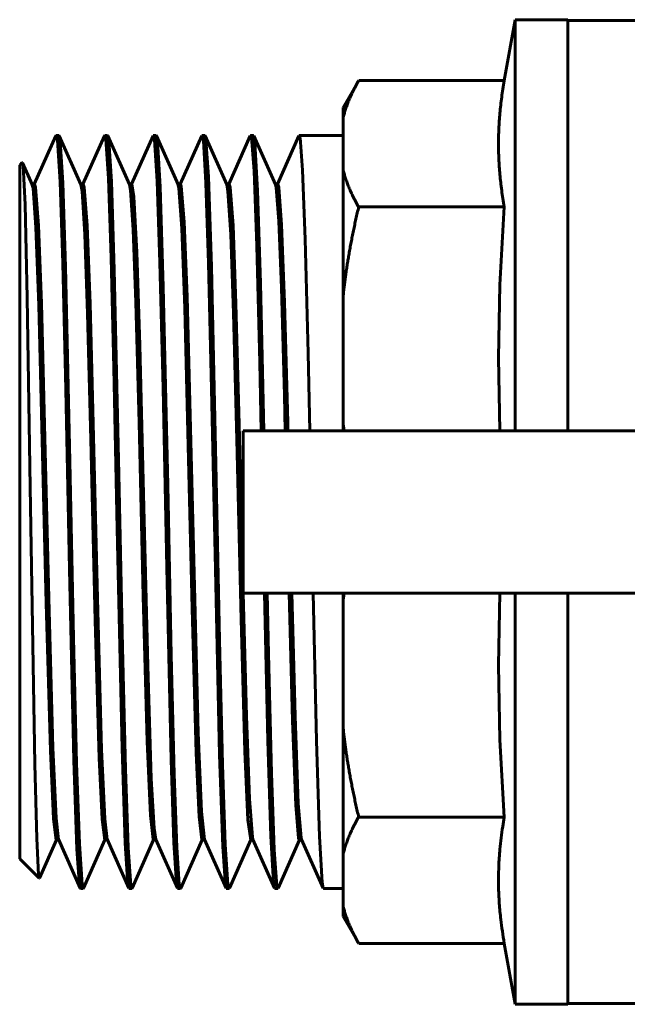
# Model space of a CAD drawing. Units: millimetres. Extents: x -2840 to 42071, y -1059 to 5971.
# Drawn here: x 5723 to 5746, y 3222 to 3259 of the extents above; entities that cross this region are included whole.
import ezdxf

# ---------------------------------------------------------------- set-up
doc = ezdxf.new("R2010")
doc.units = ezdxf.units.MM
doc.linetypes.add('K5LT_BASIC', pattern=[0])
doc.layers.add('Каталог', color=7, linetype='Continuous')

msp = doc.modelspace()

# ---------------------------------------------------------------- linework, layer by layer
at = {"layer": 'Каталог', "linetype": 'K5LT_BASIC', "lineweight": 60}
for p, q in [((5741.179, 3256.394), (5741.577, 3258.651)), ((5743.528, 3258.651), (5741.577, 3258.651)), ((5741.577, 3243.428), (5741.577, 3258.651)), ((5743.528, 3243.428), (5743.528, 3258.651)), ((5746.661, 3258.62), (5743.528, 3258.62)), ((5735.217, 3255.401), (5735.791, 3256.394)), ((5735.791, 3256.394), (5741.179, 3256.394)), ((5735.217, 3255.039), (5735.217, 3255.401)), ((5735.217, 3253.072), (5735.217, 3255.039)), ((5723.784, 3252.563), (5724.579, 3254.348)), ((5724.579, 3254.348), (5724.583, 3254.356)), ((5724.583, 3254.356), (5724.588, 3254.361)), ((5724.588, 3254.361), (5724.592, 3254.363)), ((5724.693, 3254.363), (5724.592, 3254.363)), ((5724.592, 3254.363), (5724.637, 3254.196)), ((5724.637, 3254.196), (5724.736, 3252.652)), ((5724.697, 3254.361), (5724.693, 3254.363)), ((5724.701, 3254.356), (5724.697, 3254.361)), ((5724.706, 3254.348), (5724.701, 3254.356)), ((5724.743, 3254.151), (5724.706, 3254.348)), ((5724.706, 3254.348), (5725.509, 3252.545)), ((5724.838, 3252.611), (5724.743, 3254.151)), ((5725.585, 3252.563), (5726.379, 3254.349)), ((5726.38, 3254.349), (5726.384, 3254.357)), ((5726.384, 3254.357), (5726.388, 3254.361)), ((5726.388, 3254.361), (5726.392, 3254.363)), ((5726.493, 3254.363), (5726.392, 3254.363)), ((5726.392, 3254.363), (5726.432, 3254.233)), ((5726.432, 3254.233), (5726.53, 3252.776)), ((5726.497, 3254.361), (5726.493, 3254.363)), ((5726.501, 3254.356), (5726.497, 3254.361)), ((5726.506, 3254.348), (5726.501, 3254.356)), ((5726.505, 3254.348), (5727.307, 3252.546)), ((5726.54, 3254.17), (5726.506, 3254.348)), ((5726.636, 3252.662), (5726.54, 3254.17)), ((5727.385, 3252.563), (5728.18, 3254.349)), ((5728.179, 3254.349), (5728.184, 3254.357)), ((5728.184, 3254.357), (5728.188, 3254.361)), ((5728.188, 3254.361), (5728.192, 3254.363)), ((5728.293, 3254.363), (5728.192, 3254.363)), ((5728.192, 3254.363), (5728.236, 3254.202)), ((5728.236, 3254.202), (5728.335, 3252.671)), ((5728.297, 3254.361), (5728.293, 3254.363)), ((5728.301, 3254.357), (5728.297, 3254.361)), ((5728.305, 3254.349), (5728.301, 3254.357)), ((5728.342, 3254.151), (5728.305, 3254.349)), ((5728.306, 3254.349), (5729.107, 3252.547)), ((5728.444, 3252.465), (5728.342, 3254.151)), ((5729.185, 3252.563), (5729.98, 3254.348)), ((5729.979, 3254.348), (5729.984, 3254.356)), ((5729.984, 3254.356), (5729.988, 3254.361)), ((5729.988, 3254.361), (5729.993, 3254.363)), ((5730.093, 3254.363), (5729.993, 3254.363)), ((5729.993, 3254.363), (5730.04, 3254.171)), ((5730.04, 3254.171), (5730.138, 3252.617)), ((5730.097, 3254.361), (5730.093, 3254.363)), ((5730.102, 3254.356), (5730.097, 3254.361)), ((5730.106, 3254.347), (5730.102, 3254.356)), ((5730.136, 3254.207), (5730.106, 3254.347)), ((5730.106, 3254.347), (5730.908, 3252.545)), ((5730.228, 3252.844), (5730.136, 3254.207)), ((5730.985, 3252.563), (5731.779, 3254.348)), ((5731.779, 3254.348), (5731.784, 3254.356)), ((5731.784, 3254.356), (5731.788, 3254.361)), ((5731.788, 3254.361), (5731.793, 3254.363)), ((5731.892, 3254.363), (5731.793, 3254.363)), ((5731.793, 3254.363), (5731.82, 3254.3)), ((5731.82, 3254.3), (5731.918, 3253.04)), ((5731.896, 3254.361), (5731.892, 3254.363)), ((5731.901, 3254.356), (5731.896, 3254.361)), ((5731.905, 3254.348), (5731.901, 3254.356)), ((5731.905, 3254.349), (5732.707, 3252.546)), ((5731.948, 3254.104), (5731.905, 3254.348)), ((5732.785, 3252.563), (5733.579, 3254.347)), ((5733.579, 3254.347), (5733.584, 3254.356)), ((5733.584, 3254.356), (5733.588, 3254.361)), ((5733.588, 3254.361), (5733.593, 3254.363)), ((5735.217, 3254.363), (5733.593, 3254.363)), ((5733.593, 3254.363), (5733.623, 3254.288)), ((5733.623, 3254.288), (5733.716, 3253.086)), ((5732.049, 3252.327), (5731.948, 3254.104)), ((5723.243, 3253.263), (5723.339, 3253.359)), ((5723.243, 3227.594), (5723.243, 3253.263)), ((5723.342, 3253.361), (5723.339, 3253.359)), ((5723.345, 3253.359), (5723.342, 3253.361)), ((5723.348, 3253.353), (5723.345, 3253.359)), ((5723.348, 3253.353), (5723.707, 3252.547)), ((5723.368, 3253.247), (5723.348, 3253.353)), ((5723.44, 3251.808), (5723.368, 3253.247)), ((5731.918, 3253.04), (5732.017, 3250.284)), ((5733.716, 3253.086), (5733.811, 3250.521)), ((5735.217, 3248.447), (5735.217, 3253.072)), ((5726.53, 3252.776), (5726.63, 3249.836)), ((5726.742, 3249.392), (5726.636, 3252.662)), ((5728.335, 3252.671), (5728.435, 3249.664)), ((5730.339, 3249.497), (5730.228, 3252.844)), ((5723.693, 3252.563), (5723.736, 3252.418)), ((5723.7, 3252.563), (5723.793, 3252.563)), ((5723.736, 3252.418), (5723.841, 3250.962)), ((5723.793, 3252.564), (5723.832, 3252.451)), ((5723.832, 3252.451), (5723.938, 3251.037)), ((5724.736, 3252.652), (5724.836, 3249.633)), ((5724.939, 3249.499), (5724.838, 3252.611)), ((5725.5, 3252.563), (5725.592, 3252.563)), ((5725.508, 3252.545), (5725.552, 3252.306)), ((5725.552, 3252.306), (5725.654, 3250.697)), ((5725.592, 3252.564), (5725.632, 3252.45)), ((5725.632, 3252.45), (5725.738, 3251.031)), ((5727.3, 3252.563), (5727.392, 3252.563)), ((5727.307, 3252.546), (5727.348, 3252.337)), ((5727.348, 3252.337), (5727.445, 3250.878)), ((5727.392, 3252.563), (5727.472, 3252.098)), ((5728.559, 3248.761), (5728.444, 3252.465)), ((5729.093, 3252.563), (5729.137, 3252.417)), ((5729.1, 3252.563), (5729.193, 3252.563)), ((5729.137, 3252.417), (5729.243, 3250.923)), ((5729.193, 3252.562), (5729.225, 3252.484)), ((5729.225, 3252.484), (5729.331, 3251.169)), ((5730.138, 3252.617), (5730.236, 3249.637)), ((5730.9, 3252.563), (5730.993, 3252.563)), ((5730.908, 3252.545), (5730.951, 3252.308)), ((5730.951, 3252.308), (5731.053, 3250.704)), ((5730.993, 3252.563), (5731.032, 3252.448)), ((5731.032, 3252.448), (5731.139, 3251.028)), ((5732.155, 3248.893), (5732.049, 3252.327)), ((5732.7, 3252.563), (5732.793, 3252.563)), ((5732.708, 3252.546), (5732.734, 3252.439)), ((5732.734, 3252.439), (5732.83, 3251.194)), ((5732.793, 3252.563), (5732.831, 3252.456)), ((5732.831, 3252.456), (5732.937, 3251.058)), ((5727.472, 3252.098), (5727.58, 3250.051)), ((5723.521, 3248.36), (5723.44, 3251.808)), ((5735.791, 3251.718), (5741.179, 3251.718)), ((5741.018, 3248.842), (5741.179, 3251.718)), ((5723.841, 3250.962), (5723.947, 3248.09)), ((5723.938, 3251.037), (5724.045, 3248.154)), ((5725.738, 3251.031), (5725.845, 3248.144)), ((5727.445, 3250.878), (5727.544, 3248.196)), ((5729.243, 3250.923), (5729.35, 3247.974)), ((5729.331, 3251.169), (5729.438, 3248.387)), ((5731.139, 3251.028), (5731.245, 3248.142)), ((5732.83, 3251.194), (5732.927, 3248.726)), ((5732.937, 3251.058), (5733.043, 3248.193)), ((5725.654, 3250.697), (5725.756, 3247.775)), ((5731.053, 3250.704), (5731.156, 3247.789)), ((5733.811, 3250.521), (5733.918, 3246.312)), ((5732.017, 3250.284), (5732.125, 3245.963)), ((5726.63, 3249.836), (5726.73, 3245.766)), ((5727.58, 3250.051), (5727.69, 3246.598)), ((5724.836, 3249.633), (5724.948, 3244.967)), ((5725.104, 3242.311), (5724.939, 3249.499)), ((5726.914, 3241.828), (5726.742, 3249.392)), ((5728.435, 3249.664), (5728.547, 3245.011)), ((5730.236, 3249.637), (5730.347, 3244.984)), ((5730.506, 3242.206), (5730.339, 3249.497)), ((5728.722, 3241.427), (5728.559, 3248.761)), ((5732.281, 3243.428), (5732.155, 3248.893)), ((5732.927, 3248.726), (5733.038, 3244.758)), ((5740.965, 3246.133), (5741.018, 3248.842)), ((5723.636, 3241.347), (5723.521, 3248.36)), ((5729.438, 3248.387), (5729.557, 3244.015)), ((5735.217, 3243.699), (5735.217, 3248.447)), ((5723.947, 3248.09), (5724.068, 3243.568)), ((5724.045, 3248.154), (5724.165, 3243.663)), ((5725.845, 3248.144), (5725.964, 3243.7)), ((5727.544, 3248.196), (5727.664, 3243.727)), ((5729.35, 3247.974), (5729.472, 3243.381)), ((5731.245, 3248.142), (5731.365, 3243.671)), ((5733.043, 3248.193), (5733.163, 3243.735)), ((5725.756, 3247.775), (5725.878, 3243.11)), ((5731.156, 3247.789), (5731.278, 3243.117)), ((5727.69, 3246.598), (5727.815, 3241.579)), ((5733.918, 3246.312), (5733.98, 3243.428)), ((5741.014, 3243.428), (5740.965, 3246.133)), ((5726.73, 3245.766), (5726.855, 3239.811)), ((5732.125, 3245.963), (5732.18, 3243.428)), ((5728.547, 3245.011), (5728.685, 3238.373)), ((5724.948, 3244.967), (5725.087, 3238.307)), ((5730.347, 3244.984), (5730.486, 3238.309)), ((5733.038, 3244.758), (5733.071, 3243.428)), ((5729.557, 3244.015), (5729.708, 3237.672)), ((5724.068, 3243.568), (5724.224, 3237.054)), ((5724.165, 3243.663), (5724.319, 3237.236)), ((5725.964, 3243.7), (5726.119, 3237.231)), ((5727.664, 3243.727), (5727.817, 3237.316)), ((5731.365, 3243.671), (5731.512, 3237.489)), ((5733.163, 3243.735), (5733.171, 3243.428)), ((5735.227, 3243.609), (5735.217, 3243.699)), ((5735.217, 3243.428), (5735.217, 3243.699)), ((5735.237, 3243.518), (5735.227, 3243.609)), ((5729.472, 3243.381), (5729.628, 3236.861)), ((5731.512, 3243.428), (5731.513, 3243.428)), ((5731.512, 3237.428), (5731.512, 3243.428)), ((5731.513, 3243.428), (5732.092, 3243.428)), ((5732.092, 3243.428), (5735.039, 3243.428)), ((5735.039, 3243.428), (5749.878, 3243.428)), ((5735.248, 3243.428), (5735.237, 3243.518)), ((5725.878, 3243.11), (5726.039, 3236.41)), ((5731.278, 3243.117), (5731.438, 3236.448)), ((5725.24, 3235.754), (5725.104, 3242.311)), ((5730.642, 3235.681), (5730.506, 3242.206)), ((5727.048, 3235.416), (5726.914, 3241.828)), ((5727.815, 3241.579), (5727.982, 3234.738)), ((5728.855, 3235.126), (5728.722, 3241.427)), ((5723.726, 3235.495), (5723.636, 3241.347)), ((5726.855, 3239.811), (5727.038, 3231.669)), ((5725.087, 3238.307), (5725.249, 3231.235)), ((5728.685, 3238.373), (5728.849, 3231.261)), ((5730.486, 3238.309), (5730.643, 3231.445)), ((5729.708, 3237.672), (5729.854, 3232.256)), ((5731.513, 3237.428), (5731.512, 3237.428)), ((5732.092, 3237.428), (5731.513, 3237.428)), ((5731.514, 3237.428), (5731.635, 3232.867)), ((5735.039, 3237.428), (5732.092, 3237.428)), ((5732.304, 3237.428), (5732.429, 3231.96)), ((5732.453, 3235.182), (5732.405, 3237.428)), ((5733.214, 3237.428), (5733.34, 3232.704)), ((5733.314, 3237.428), (5733.435, 3232.869)), ((5734.104, 3237.428), (5734.23, 3231.962)), ((5749.878, 3237.428), (5735.039, 3237.428)), ((5735.217, 3237.158), (5735.217, 3237.428)), ((5735.237, 3237.338), (5735.248, 3237.428)), ((5740.965, 3234.763), (5741.014, 3237.428)), ((5741.577, 3222.206), (5741.577, 3237.428)), ((5743.528, 3222.206), (5743.528, 3237.428)), ((5724.224, 3237.054), (5724.377, 3231.589)), ((5724.319, 3237.236), (5724.472, 3231.705)), ((5726.119, 3237.231), (5726.274, 3231.642)), ((5727.817, 3237.316), (5727.965, 3231.929)), ((5735.217, 3237.158), (5735.227, 3237.248)), ((5735.217, 3232.41), (5735.217, 3237.158)), ((5735.227, 3237.248), (5735.237, 3237.338)), ((5729.628, 3236.861), (5729.779, 3231.503)), ((5726.039, 3236.41), (5726.186, 3231.312)), ((5731.438, 3236.448), (5731.577, 3231.562)), ((5725.351, 3231.13), (5725.24, 3235.754)), ((5730.753, 3231.078), (5730.642, 3235.681)), ((5723.803, 3231.092), (5723.726, 3235.495)), ((5727.158, 3230.913), (5727.048, 3235.416)), ((5732.563, 3230.76), (5732.453, 3235.182)), ((5728.963, 3230.72), (5728.855, 3235.126)), ((5727.982, 3234.738), (5728.114, 3230.568)), ((5741.019, 3232), (5740.965, 3234.763)), ((5731.635, 3232.867), (5731.748, 3229.812)), ((5733.34, 3232.704), (5733.46, 3229.572)), ((5733.435, 3232.869), (5733.556, 3229.641)), ((5729.854, 3232.256), (5729.973, 3229.34)), ((5735.217, 3227.785), (5735.217, 3232.41)), ((5727.965, 3231.929), (5728.081, 3229.196)), ((5732.429, 3231.96), (5732.54, 3228.426)), ((5734.23, 3231.962), (5734.34, 3228.419)), ((5741.179, 3229.139), (5741.019, 3232)), ((5724.377, 3231.589), (5724.49, 3229.067)), ((5724.472, 3231.705), (5724.588, 3229.09)), ((5726.274, 3231.642), (5726.39, 3229.067)), ((5727.038, 3231.669), (5727.151, 3228.167)), ((5731.577, 3231.562), (5731.692, 3229.031)), ((5725.249, 3231.235), (5725.361, 3227.945)), ((5726.186, 3231.312), (5726.29, 3229.061)), ((5728.849, 3231.261), (5728.95, 3228.189)), ((5729.779, 3231.503), (5729.884, 3229.146)), ((5730.643, 3231.445), (5730.756, 3228.042)), ((5723.871, 3228.348), (5723.803, 3231.092)), ((5725.452, 3228.149), (5725.351, 3231.13)), ((5727.258, 3228.016), (5727.158, 3230.913)), ((5730.853, 3228.123), (5730.753, 3231.078)), ((5728.114, 3230.568), (5728.217, 3228.715)), ((5729.057, 3228.016), (5728.963, 3230.72)), ((5732.662, 3227.926), (5732.563, 3230.76)), ((5731.748, 3229.812), (5731.856, 3228.394)), ((5729.973, 3229.34), (5730.077, 3228.31)), ((5733.46, 3229.572), (5733.563, 3228.355)), ((5733.556, 3229.641), (5733.661, 3228.368)), ((5724.49, 3229.067), (5724.592, 3228.294)), ((5724.588, 3229.09), (5724.677, 3228.312)), ((5726.29, 3229.061), (5726.392, 3228.294)), ((5726.39, 3229.067), (5726.477, 3228.312)), ((5728.081, 3229.196), (5728.178, 3228.308)), ((5729.884, 3229.146), (5729.99, 3228.294)), ((5731.692, 3229.031), (5731.793, 3228.294)), ((5735.791, 3229.139), (5741.179, 3229.139)), ((5728.217, 3228.715), (5728.277, 3228.31)), ((5723.938, 3226.994), (5723.871, 3228.348)), ((5723.971, 3226.881), (5724.6, 3228.294)), ((5724.592, 3228.294), (5724.685, 3228.294)), ((5724.677, 3228.313), (5725.48, 3226.508)), ((5725.605, 3226.508), (5726.4, 3228.294)), ((5726.392, 3228.294), (5726.485, 3228.294)), ((5726.477, 3228.313), (5727.279, 3226.509)), ((5727.406, 3226.509), (5728.2, 3228.294)), ((5728.178, 3228.308), (5728.193, 3228.294)), ((5728.193, 3228.294), (5728.285, 3228.294)), ((5728.277, 3228.311), (5729.079, 3226.509)), ((5729.205, 3226.508), (5730, 3228.294)), ((5729.99, 3228.294), (5729.992, 3228.294)), ((5729.992, 3228.294), (5730.085, 3228.294)), ((5730.077, 3228.311), (5730.879, 3226.508)), ((5731.006, 3226.508), (5731.8, 3228.294)), ((5731.793, 3228.294), (5731.885, 3228.294)), ((5731.856, 3228.394), (5731.878, 3228.31)), ((5731.878, 3228.31), (5732.68, 3226.508)), ((5732.54, 3228.426), (5732.641, 3226.717)), ((5732.806, 3226.509), (5733.6, 3228.294)), ((5733.563, 3228.355), (5733.592, 3228.294)), ((5733.592, 3228.294), (5733.685, 3228.294)), ((5733.661, 3228.368), (5733.678, 3228.311)), ((5733.678, 3228.311), (5734.48, 3226.508)), ((5734.34, 3228.419), (5734.441, 3226.717)), ((5725.361, 3227.945), (5725.458, 3226.597)), ((5725.55, 3226.644), (5725.452, 3228.149)), ((5727.151, 3228.167), (5727.251, 3226.637)), ((5727.356, 3226.606), (5727.258, 3228.016)), ((5728.95, 3228.189), (5729.044, 3226.695)), ((5729.15, 3226.643), (5729.057, 3228.016)), ((5730.756, 3228.042), (5730.856, 3226.605)), ((5730.951, 3226.638), (5730.853, 3228.123)), ((5732.76, 3226.582), (5732.662, 3227.926)), ((5723.243, 3227.594), (5723.962, 3226.875)), ((5735.217, 3225.818), (5735.217, 3227.785)), ((5723.962, 3226.875), (5723.938, 3226.994)), ((5723.965, 3226.873), (5723.962, 3226.875)), ((5723.968, 3226.875), (5723.965, 3226.873)), ((5723.971, 3226.881), (5723.968, 3226.875)), ((5725.458, 3226.597), (5725.48, 3226.509)), ((5725.48, 3226.509), (5725.484, 3226.5)), ((5725.484, 3226.5), (5725.489, 3226.495)), ((5725.489, 3226.495), (5725.493, 3226.494)), ((5725.593, 3226.494), (5725.493, 3226.494)), ((5725.593, 3226.494), (5725.55, 3226.644)), ((5725.597, 3226.495), (5725.593, 3226.494)), ((5725.601, 3226.5), (5725.597, 3226.495)), ((5725.605, 3226.508), (5725.601, 3226.5)), ((5727.251, 3226.637), (5727.279, 3226.509)), ((5727.279, 3226.509), (5727.284, 3226.501)), ((5727.284, 3226.501), (5727.288, 3226.496)), ((5727.288, 3226.496), (5727.293, 3226.494)), ((5727.393, 3226.494), (5727.293, 3226.494)), ((5727.393, 3226.494), (5727.356, 3226.606)), ((5727.397, 3226.496), (5727.393, 3226.494)), ((5727.402, 3226.501), (5727.397, 3226.496)), ((5727.406, 3226.509), (5727.402, 3226.501)), ((5729.044, 3226.695), (5729.079, 3226.509)), ((5729.079, 3226.509), (5729.083, 3226.501)), ((5729.083, 3226.501), (5729.088, 3226.495)), ((5729.088, 3226.495), (5729.093, 3226.494)), ((5729.192, 3226.494), (5729.093, 3226.494)), ((5729.192, 3226.494), (5729.15, 3226.643)), ((5729.196, 3226.495), (5729.192, 3226.494)), ((5729.201, 3226.5), (5729.196, 3226.495)), ((5729.205, 3226.509), (5729.201, 3226.5)), ((5730.856, 3226.605), (5730.88, 3226.508)), ((5730.88, 3226.508), (5730.884, 3226.5)), ((5730.884, 3226.5), (5730.888, 3226.495)), ((5730.888, 3226.495), (5730.893, 3226.494)), ((5730.993, 3226.494), (5730.893, 3226.494)), ((5730.993, 3226.494), (5730.951, 3226.638)), ((5730.997, 3226.495), (5730.993, 3226.494)), ((5731.001, 3226.5), (5730.997, 3226.495)), ((5731.006, 3226.508), (5731.001, 3226.5)), ((5732.641, 3226.717), (5732.68, 3226.508)), ((5732.68, 3226.508), (5732.684, 3226.5)), ((5732.684, 3226.5), (5732.688, 3226.495)), ((5732.688, 3226.495), (5732.692, 3226.494)), ((5732.792, 3226.494), (5732.692, 3226.494)), ((5732.792, 3226.494), (5732.76, 3226.582)), ((5732.797, 3226.496), (5732.792, 3226.494)), ((5732.802, 3226.501), (5732.797, 3226.496)), ((5732.806, 3226.509), (5732.802, 3226.501)), ((5734.441, 3226.717), (5734.48, 3226.509)), ((5734.48, 3226.509), (5734.484, 3226.5)), ((5734.484, 3226.5), (5734.488, 3226.495)), ((5734.488, 3226.495), (5734.493, 3226.494)), ((5735.217, 3226.494), (5734.493, 3226.494)), ((5735.217, 3225.456), (5735.217, 3225.818)), ((5735.217, 3225.456), (5735.791, 3224.463)), ((5735.791, 3224.463), (5741.179, 3224.463)), ((5741.179, 3224.463), (5741.577, 3222.206)), ((5743.528, 3222.206), (5741.577, 3222.206)), ((5746.633, 3222.237), (5743.528, 3222.237))]:
    msp.add_line(p, q, dxfattribs=at)
for points, weights in [([(5735.217, 3255.039), (5735.387, 3255.695), (5735.791, 3256.394)], [1, 1.00687956725, 1.000532732]), ([(5741.179, 3251.718), (5740.767, 3254.056), (5741.179, 3256.394)], [6.65313318281, 7.20129946459, 6.65313318281]), ([(5735.791, 3251.718), (5735.387, 3252.417), (5735.217, 3253.072)], [1.000532732, 1.00687956725, 1]), ([(5735.217, 3248.447), (5735.387, 3250.03), (5735.791, 3251.718)], [1, 1.00687956725, 1.000532732]), ([(5735.791, 3229.139), (5735.387, 3230.827), (5735.217, 3232.41)], [1.000532732, 1.00687956725, 1]), ([(5735.217, 3227.785), (5735.387, 3228.44), (5735.791, 3229.139)], [1, 1.00687956725, 1.000532732]), ([(5735.791, 3224.463), (5735.387, 3225.162), (5735.217, 3225.818)], [1.000532732, 1.00687956725, 1])]:
    msp.add_rational_spline(points, weights, degree=2, dxfattribs=at)
msp.add_open_spline([(5741.179, 3224.463), (5741.126, 3224.769), (5741.053, 3225.269), (5740.999, 3225.857), (5740.969, 3226.377), (5740.961, 3226.831), (5740.976, 3227.387), (5741.016, 3228.001), (5741.091, 3228.611), (5741.158, 3229.02), (5741.179, 3229.139)], degree=3, knots=[0, 0, 0, 0, 1.994276, 3.407869, 4.197056, 5.776019, 6.744223, 8.283603, 10.222329, 11, 11, 11, 11], dxfattribs=at)

doc.saveas('drawing.dxf')
